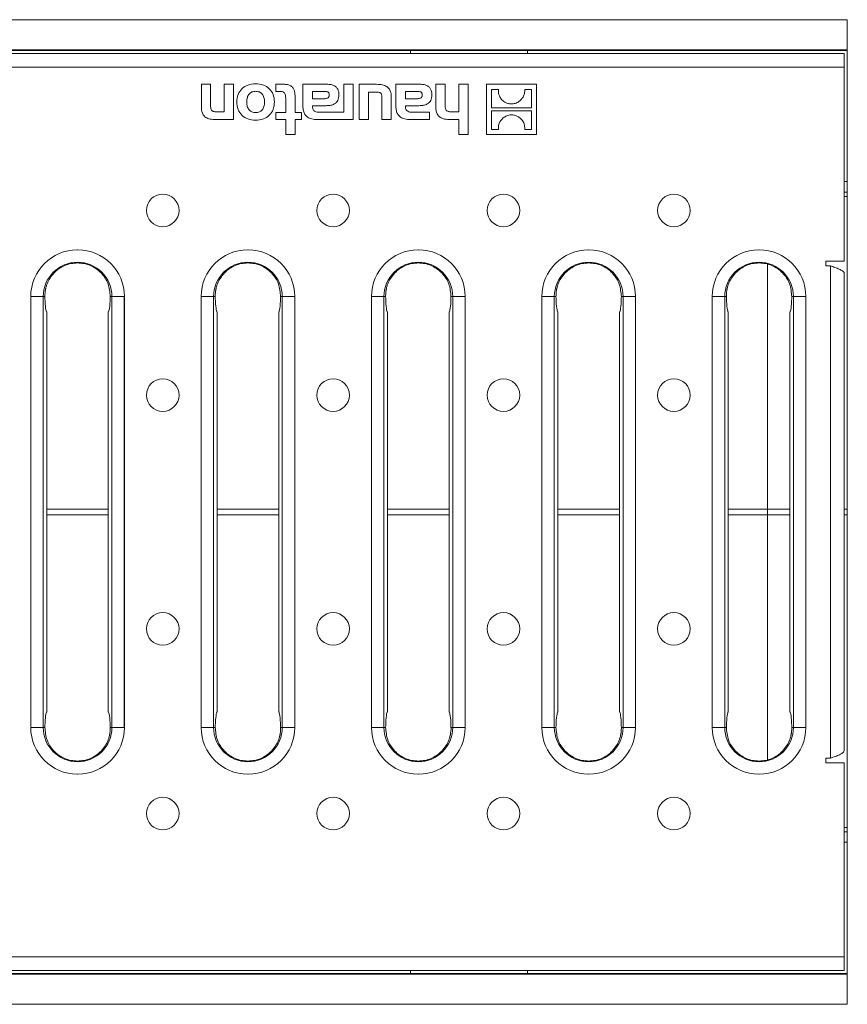
# Model space of a CAD drawing. Units: millimetres. Extents: x 7 to 413, y 7 to 290.
# Drawn here: x 348 to 375, y 73 to 105 of the extents above; entities that cross this region are included whole.
import ezdxf

# ---------------------------------------------------------------- set-up
doc = ezdxf.new("R2010")
doc.units = ezdxf.units.MM

msp = doc.modelspace()

# ---------------------------------------------------------------- linework, layer by layer
at = {"color": 7, "linetype": 'Continuous', "lineweight": 15}
for p, q in [((174.938, 105.217), (374.538, 105.217)), ((374.538, 104.241), (374.538, 105.217)), ((175.038, 104.117), (374.438, 104.117)), ((289.138, 104.217), (360.338, 104.217)), ((360.338, 104.217), (360.338, 104.117)), ((364.138, 104.215), (360.338, 104.215)), ((364.138, 104.217), (374.538, 104.217)), ((364.138, 104.217), (364.138, 104.117)), ((374.438, 104.117), (374.438, 103.669)), ((374.538, 104.217), (374.538, 104.241)), ((374.538, 99.953), (374.538, 104.217)), ((374.438, 97.367), (374.438, 103.669)), ((353.839, 103.117), (353.537, 103.117)), ((353.537, 103.117), (353.537, 102.389)), ((353.839, 102.426), (353.839, 103.117)), ((354.587, 103.117), (354.284, 103.117)), ((354.284, 103.117), (354.284, 102.222)), ((354.587, 101.969), (354.587, 103.117)), ((356.236, 103.117), (355.959, 103.117)), ((355.959, 103.117), (355.959, 102.888)), ((357.654, 103.117), (356.839, 103.117)), ((356.839, 103.117), (356.839, 102.398)), ((358.47, 103.117), (358.167, 103.117)), ((358.167, 103.117), (358.167, 102.207)), ((358.47, 101.969), (358.47, 103.117)), ((358.664, 103.117), (358.664, 101.969)), ((359.235, 103.117), (358.664, 103.117)), ((360.675, 103.117), (359.861, 103.117)), ((359.861, 103.117), (359.861, 102.398)), ((361.465, 103.117), (361.16, 103.117)), ((361.16, 103.117), (361.16, 102.389)), ((361.465, 102.424), (361.465, 103.117)), ((362.21, 103.117), (361.909, 103.117)), ((361.909, 103.117), (361.909, 102.222)), ((362.21, 101.486), (362.21, 103.117)), ((364.438, 103.117), (362.807, 103.117)), ((362.807, 103.117), (362.807, 101.486)), ((364.438, 101.486), (364.438, 103.117)), ((355.959, 102.888), (356.083, 102.888)), ((356.582, 102.198), (356.582, 102.758)), ((357.53, 102.886), (357.15, 102.886)), ((357.15, 102.886), (357.15, 102.649)), ((358.967, 101.969), (358.967, 102.864)), ((358.967, 102.864), (359.211, 102.864)), ((360.172, 102.886), (360.172, 102.649)), ((360.551, 102.886), (360.172, 102.886)), ((362.971, 102.95), (362.971, 102.351)), ((363.194, 102.95), (362.971, 102.95)), ((364.274, 102.95), (364.052, 102.95)), ((364.274, 102.351), (364.274, 102.95)), ((356.279, 102.662), (356.279, 102.198)), ((357.15, 102.649), (357.508, 102.649)), ((357.153, 102.392), (357.153, 102.42)), ((357.153, 102.42), (357.551, 102.42)), ((359.41, 102.673), (359.41, 101.969)), ((359.712, 101.969), (359.712, 102.697)), ((360.172, 102.649), (360.529, 102.649)), ((360.174, 102.392), (360.174, 102.42)), ((360.174, 102.42), (360.572, 102.42)), ((354.284, 102.222), (354.04, 102.222)), ((356.279, 102.198), (355.959, 102.198)), ((355.959, 102.198), (355.959, 101.969)), ((356.796, 102.198), (356.582, 102.198)), ((356.796, 101.969), (356.796, 102.198)), ((357.927, 102.207), (357.427, 102.207)), ((358.167, 102.207), (357.926, 102.207)), ((357.926, 102.207), (357.927, 102.207)), ((360.953, 102.207), (360.448, 102.207)), ((360.953, 101.969), (360.953, 102.207)), ((361.909, 102.222), (361.668, 102.222)), ((362.971, 102.351), (364.274, 102.351)), ((364.274, 102.251), (362.971, 102.251)), ((362.971, 102.251), (362.971, 101.653)), ((364.274, 101.653), (364.274, 102.251)), ((354.016, 101.969), (354.587, 101.969)), ((355.959, 101.969), (356.279, 101.969)), ((356.279, 101.969), (356.279, 101.486)), ((356.582, 101.486), (356.582, 101.969)), ((356.582, 101.969), (356.796, 101.969)), ((357.312, 101.969), (358.47, 101.969)), ((358.664, 101.969), (358.967, 101.969)), ((359.41, 101.969), (359.712, 101.969)), ((360.333, 101.969), (360.953, 101.969)), ((361.639, 101.969), (361.909, 101.969)), ((361.909, 101.969), (361.909, 101.486)), ((356.279, 101.486), (356.582, 101.486)), ((361.909, 101.486), (362.21, 101.486)), ((362.807, 101.486), (364.438, 101.486)), ((362.971, 101.653), (363.193, 101.653)), ((364.051, 101.653), (364.274, 101.653)), ((374.538, 99.953), (374.538, 99.616)), ((374.538, 99.616), (374.438, 99.616)), ((374.538, 99.473), (374.538, 99.616)), ((374.538, 89.313), (374.538, 99.473)), ((349.518, 97.74), (349.508, 97.74)), ((355.057, 97.74), (355.047, 97.74)), ((360.596, 97.74), (360.585, 97.74)), ((366.135, 97.74), (366.124, 97.74)), ((371.674, 97.74), (371.663, 97.74)), ((371.938, 89.313), (371.938, 97.298)), ((374.438, 97.367), (373.841, 97.367)), ((373.841, 97.367), (373.841, 97.217)), ((373.841, 97.217), (373.991, 97.217)), ((374.438, 96.969), (374.438, 81.464)), ((347.99, 96.222), (347.99, 82.212)), ((348.452, 96.16), (348.45, 96.217)), ((350.575, 96.217), (350.574, 96.16)), ((351.036, 96.222), (351.036, 82.212)), ((353.529, 96.222), (353.529, 82.212)), ((353.991, 96.16), (353.989, 96.217)), ((356.114, 96.217), (356.113, 96.16)), ((356.575, 96.222), (356.575, 82.212)), ((359.068, 96.222), (359.068, 82.212)), ((359.53, 96.16), (359.528, 96.217)), ((361.653, 96.217), (361.652, 96.16)), ((362.114, 96.222), (362.114, 82.212)), ((364.606, 96.222), (364.606, 82.212)), ((365.069, 96.16), (365.067, 96.217)), ((367.192, 96.217), (367.191, 96.16)), ((367.653, 96.222), (367.653, 82.212)), ((370.145, 96.222), (370.145, 82.212)), ((370.608, 96.16), (370.606, 96.217)), ((372.731, 96.217), (372.729, 96.16)), ((373.192, 96.222), (373.192, 82.212)), ((348.513, 95.717), (348.513, 82.717)), ((350.513, 95.717), (350.513, 82.717)), ((354.052, 95.717), (354.052, 82.717)), ((356.052, 95.717), (356.052, 82.717)), ((359.591, 95.717), (359.591, 82.717)), ((361.591, 95.717), (361.591, 82.717)), ((365.13, 95.717), (365.13, 82.717)), ((367.13, 95.717), (367.13, 82.717)), ((370.669, 95.717), (370.669, 82.717)), ((372.669, 95.717), (372.669, 82.717)), ((371.938, 89.12), (371.938, 89.313)), ((374.538, 89.12), (374.538, 89.313)), ((371.938, 89.12), (371.938, 81.135)), ((374.538, 89.12), (374.538, 78.96)), ((348.45, 82.217), (348.452, 82.273)), ((350.574, 82.273), (350.575, 82.217)), ((353.989, 82.217), (353.991, 82.273)), ((356.113, 82.273), (356.114, 82.217)), ((359.528, 82.217), (359.53, 82.273)), ((361.652, 82.273), (361.653, 82.217)), ((365.067, 82.217), (365.069, 82.273)), ((367.191, 82.273), (367.192, 82.217)), ((370.606, 82.217), (370.608, 82.273)), ((372.729, 82.273), (372.731, 82.217)), ((373.991, 81.217), (373.841, 81.217)), ((373.841, 81.217), (373.841, 81.067)), ((373.841, 81.067), (374.438, 81.067)), ((374.438, 74.764), (374.438, 81.067)), ((349.518, 80.694), (349.508, 80.694)), ((355.057, 80.694), (355.047, 80.694)), ((360.596, 80.694), (360.585, 80.694)), ((366.135, 80.694), (366.124, 80.694)), ((371.674, 80.694), (371.663, 80.694)), ((374.538, 78.818), (374.438, 78.818)), ((374.538, 78.96), (374.538, 78.818)), ((374.538, 78.481), (374.538, 78.818)), ((374.538, 78.481), (374.538, 74.217)), ((374.438, 74.764), (374.438, 74.317)), ((374.438, 74.317), (175.038, 74.317)), ((360.338, 74.217), (360.338, 74.317)), ((364.138, 74.217), (364.138, 74.317)), ((289.138, 74.217), (360.338, 74.217)), ((364.138, 74.218), (360.338, 74.218)), ((364.138, 74.217), (374.538, 74.217)), ((374.538, 74.217), (374.538, 74.192)), ((374.538, 74.192), (374.538, 73.217)), ((174.938, 73.217), (374.538, 73.217))]:
    msp.add_line(p, q, dxfattribs=at)
at = {"color": 8, "linetype": 'Continuous', "lineweight": 0}
for p, q in [((174.938, 104.241), (374.538, 104.241)), ((374.438, 103.669), (175.038, 103.669)), ((374.438, 99.953), (374.538, 99.953)), ((374.438, 99.473), (374.538, 99.473)), ((373.991, 81.217), (373.991, 97.217)), ((348.395, 96.217), (347.993, 96.217)), ((347.993, 82.217), (347.993, 96.217)), ((348.395, 96.217), (348.395, 82.217)), ((348.395, 96.217), (348.45, 96.217)), ((350.631, 96.217), (350.575, 96.217)), ((351.033, 96.217), (350.631, 96.217)), ((350.631, 82.217), (350.631, 96.217)), ((351.033, 96.217), (351.033, 82.217)), ((353.934, 96.217), (353.532, 96.217)), ((353.532, 82.217), (353.532, 96.217)), ((353.934, 96.217), (353.934, 82.217)), ((353.934, 96.217), (353.989, 96.217)), ((356.17, 96.217), (356.114, 96.217)), ((356.572, 96.217), (356.17, 96.217)), ((356.17, 82.217), (356.17, 96.217)), ((356.572, 96.217), (356.572, 82.217)), ((359.473, 96.217), (359.071, 96.217)), ((359.071, 82.217), (359.071, 96.217)), ((359.473, 96.217), (359.473, 82.217)), ((359.473, 96.217), (359.528, 96.217)), ((361.709, 96.217), (361.653, 96.217)), ((362.111, 96.217), (361.709, 96.217)), ((361.709, 82.217), (361.709, 96.217)), ((362.111, 96.217), (362.111, 82.217)), ((365.012, 96.217), (364.609, 96.217)), ((364.609, 82.217), (364.609, 96.217)), ((365.012, 96.217), (365.012, 82.217)), ((365.012, 96.217), (365.067, 96.217)), ((367.248, 96.217), (367.192, 96.217)), ((367.65, 96.217), (367.248, 96.217)), ((367.248, 82.217), (367.248, 96.217)), ((367.65, 96.217), (367.65, 82.217)), ((370.551, 96.217), (370.148, 96.217)), ((370.148, 82.217), (370.148, 96.217)), ((370.551, 96.217), (370.551, 82.217)), ((370.551, 96.217), (370.606, 96.217)), ((372.786, 96.217), (372.731, 96.217)), ((373.189, 96.217), (372.786, 96.217)), ((372.786, 82.217), (372.786, 96.217)), ((373.189, 96.217), (373.189, 82.217)), ((348.513, 89.313), (350.513, 89.313)), ((354.052, 89.313), (356.052, 89.313)), ((359.591, 89.313), (361.591, 89.313)), ((365.13, 89.313), (367.13, 89.313)), ((370.669, 89.313), (371.938, 89.313)), ((371.938, 89.313), (372.669, 89.313)), ((374.438, 89.313), (374.538, 89.313)), ((348.513, 89.12), (350.513, 89.12)), ((354.052, 89.12), (356.052, 89.12)), ((359.591, 89.12), (361.591, 89.12)), ((365.13, 89.12), (367.13, 89.12)), ((370.669, 89.12), (371.938, 89.12)), ((371.938, 89.12), (372.669, 89.12)), ((374.438, 89.12), (374.538, 89.12)), ((347.993, 82.217), (348.395, 82.217)), ((348.395, 82.217), (348.45, 82.217)), ((350.631, 82.217), (350.575, 82.217)), ((351.033, 82.217), (350.631, 82.217)), ((353.532, 82.217), (353.934, 82.217)), ((353.934, 82.217), (353.989, 82.217)), ((356.17, 82.217), (356.114, 82.217)), ((356.572, 82.217), (356.17, 82.217)), ((359.071, 82.217), (359.473, 82.217)), ((359.473, 82.217), (359.528, 82.217)), ((361.709, 82.217), (361.653, 82.217)), ((362.111, 82.217), (361.709, 82.217)), ((364.609, 82.217), (365.012, 82.217)), ((365.012, 82.217), (365.067, 82.217)), ((367.248, 82.217), (367.192, 82.217)), ((367.65, 82.217), (367.248, 82.217)), ((370.148, 82.217), (370.551, 82.217)), ((370.551, 82.217), (370.606, 82.217)), ((372.786, 82.217), (372.731, 82.217)), ((373.189, 82.217), (372.786, 82.217)), ((374.438, 78.96), (374.538, 78.96)), ((374.438, 78.481), (374.538, 78.481)), ((175.038, 74.764), (374.438, 74.764)), ((174.938, 74.192), (374.538, 74.192))]:
    msp.add_line(p, q, dxfattribs=at)
at = {"color": 7, "linetype": 'Continuous', "lineweight": 15, "flags": 128}
for points in [[(360.591, 97.737), (360.594, 97.739), (360.596, 97.74)], [(360.591, 80.697), (360.594, 80.695), (360.596, 80.694)]]:
    msp.add_lwpolyline(points, dxfattribs=at)
at = {"color": 7, "linetype": 'Continuous', "lineweight": 15}
for centre in [(352.282, 99.017), (357.821, 99.017), (363.36, 99.017), (368.899, 99.017), (352.282, 93.017), (357.821, 93.017), (363.36, 93.017), (368.899, 93.017), (352.282, 85.417), (357.821, 85.417), (363.36, 85.417), (368.899, 85.417), (352.282, 79.417), (357.821, 79.417), (363.36, 79.417), (368.899, 79.417)]:
    msp.add_circle(centre, 0.529, dxfattribs=at)
for centre, start, end in [((349.513, 96.217), 90.1979, 179.8021), ((349.513, 96.217), 0.1979, 89.8021), ((355.052, 96.217), 90.1979, 179.8021), ((355.052, 96.217), 0.1979, 89.8021), ((360.591, 96.217), 90.1979, 179.8021), ((360.591, 96.217), 0.1979, 89.8021), ((366.13, 96.217), 90.1979, 179.8021), ((366.13, 96.217), 0.1979, 89.8021), ((371.669, 96.217), 90.1979, 179.8021), ((371.669, 96.217), 0.1979, 89.8021), ((349.513, 82.217), 180.1979, 269.8021), ((349.513, 82.217), 270.1979, 359.8021), ((355.052, 82.217), 180.1979, 269.8021), ((355.052, 82.217), 270.1979, 359.8021), ((360.591, 82.217), 180.1979, 269.8021), ((360.591, 82.217), 270.1979, 359.8021), ((366.13, 82.217), 180.1979, 269.8021), ((366.13, 82.217), 270.1979, 359.8021), ((371.669, 82.217), 180.1979, 269.8021), ((371.669, 82.217), 270.1979, 359.8021)]:
    msp.add_arc(centre, 1.523, start, end, dxfattribs=at)
at = {"color": 8, "linetype": 'Continuous', "lineweight": 0}
for centre, start, end in [((349.513, 96.217), 0, 180), ((355.052, 96.217), 0, 180), ((360.591, 96.217), 0, 180), ((366.13, 96.217), 0, 180), ((371.669, 96.217), 0, 180), ((349.513, 82.217), 180, 0), ((355.052, 82.217), 180, 0), ((360.591, 82.217), 180, 0), ((366.13, 82.217), 180, 0), ((371.669, 82.217), 180, 0)]:
    msp.add_arc(centre, 1.118, start, end, dxfattribs=at)
at = {"color": 7, "linetype": 'Continuous', "lineweight": 15}
for centre, start_param, end_param in [((348.513, 96.317), 1.834816, 3.141593), ((350.513, 96.317), 3.141593, 4.448369), ((354.052, 96.317), 1.834816, 3.141593), ((356.052, 96.317), 3.141593, 4.448369), ((359.591, 96.317), 1.834816, 3.141593), ((361.591, 96.317), 3.141593, 4.448369), ((365.13, 96.317), 1.834816, 3.141593), ((367.13, 96.317), 3.141593, 4.448369), ((370.669, 96.317), 1.834816, 3.141593), ((372.669, 96.317), 3.141593, 4.448369), ((348.513, 82.117), 0, 1.306776), ((350.513, 82.117), 4.976409, 6.283185), ((354.052, 82.117), 0, 1.306776), ((356.052, 82.117), 4.976409, 6.283185), ((359.591, 82.117), 0, 1.306776), ((361.591, 82.117), 4.976409, 6.283185), ((365.13, 82.117), 0, 1.306776), ((367.13, 82.117), 4.976409, 6.283185), ((370.669, 82.117), 0, 1.306776), ((372.669, 82.117), 4.976409, 6.283185)]:
    msp.add_ellipse(centre, major_axis=(0, 0.6), ratio=0.105104, start_param=start_param, end_param=end_param, dxfattribs=at)
for points, knots in [([(355.301, 103.136), (355.215, 103.129), (355.052, 103.116), (354.845, 102.986), (354.717, 102.784), (354.681, 102.544), (354.718, 102.302), (354.846, 102.1), (355.053, 101.97), (355.215, 101.957), (355.301, 101.95)], [0, 0, 0, 0, 0.135163, 0.25383, 0.370667, 0.499806, 0.62958, 0.746949, 0.865757, 1, 1, 1, 1]), ([(355.301, 101.95), (355.388, 101.957), (355.55, 101.97), (355.758, 102.1), (355.887, 102.302), (355.924, 102.544), (355.887, 102.785), (355.758, 102.986), (355.55, 103.116), (355.388, 103.129), (355.301, 103.136)], [0, 0, 0, 0, 0.13469, 0.253602, 0.370858, 0.500442, 0.629446, 0.746454, 0.865312, 1, 1, 1, 1]), ([(356.582, 102.758), (356.58, 102.798), (356.576, 102.873), (356.537, 102.974), (356.468, 103.055), (356.363, 103.109), (356.28, 103.114), (356.236, 103.117)], [0, 0, 0, 0, 0.212989, 0.395721, 0.563435, 0.76628, 1, 1, 1, 1]), ([(358.009, 102.786), (358.007, 102.822), (358.003, 102.891), (357.963, 102.985), (357.892, 103.06), (357.784, 103.109), (357.699, 103.114), (357.654, 103.117)], [0, 0, 0, 0, 0.198551, 0.373554, 0.540676, 0.751284, 1, 1, 1, 1]), ([(359.712, 102.697), (359.71, 102.747), (359.706, 102.839), (359.658, 102.963), (359.562, 103.057), (359.414, 103.11), (359.299, 103.115), (359.235, 103.117)], [0, 0, 0, 0, 0.205313, 0.374392, 0.531355, 0.738256, 1, 1, 1, 1]), ([(361.03, 102.786), (361.027, 102.822), (361.023, 102.891), (360.983, 102.985), (360.913, 103.06), (360.805, 103.109), (360.72, 103.114), (360.675, 103.117)], [0, 0, 0, 0, 0.198646, 0.373717, 0.540855, 0.75141, 1, 1, 1, 1]), ([(355.303, 102.89), (355.262, 102.886), (355.182, 102.879), (355.081, 102.804), (355.022, 102.686), (355.006, 102.544), (355.021, 102.403), (355.08, 102.284), (355.181, 102.209), (355.262, 102.202), (355.303, 102.198)], [0, 0, 0, 0, 0.1207358, 0.2323305, 0.3533699, 0.4998237, 0.6461731, 0.766888, 0.8783512, 1, 1, 1, 1]), ([(355.303, 102.198), (355.345, 102.202), (355.424, 102.209), (355.524, 102.285), (355.583, 102.402), (355.599, 102.544), (355.583, 102.685), (355.525, 102.804), (355.425, 102.879), (355.345, 102.887), (355.303, 102.89)], [0, 0, 0, 0, 0.120008, 0.231464, 0.352743, 0.499634, 0.646546, 0.767663, 0.879087, 1, 1, 1, 1]), ([(356.083, 102.888), (356.103, 102.887), (356.138, 102.886), (356.187, 102.874), (356.225, 102.853), (356.258, 102.813), (356.277, 102.747), (356.279, 102.692), (356.279, 102.662)], [0, 0, 0, 0, 0.167325, 0.304218, 0.421783, 0.534837, 0.736972, 1, 1, 1, 1]), ([(357.508, 102.649), (357.529, 102.649), (357.568, 102.65), (357.621, 102.659), (357.659, 102.678), (357.682, 102.705), (357.694, 102.739), (357.695, 102.763), (357.695, 102.777)], [0, 0, 0, 0, 0.246593, 0.443228, 0.602619, 0.718955, 0.846229, 1, 1, 1, 1]), ([(357.695, 102.777), (357.695, 102.788), (357.694, 102.807), (357.686, 102.834), (357.673, 102.854), (357.646, 102.875), (357.596, 102.885), (357.554, 102.886), (357.53, 102.886)], [0, 0, 0, 0, 0.139778, 0.254035, 0.353774, 0.452093, 0.685022, 1, 1, 1, 1]), ([(357.551, 102.42), (357.605, 102.421), (357.702, 102.424), (357.832, 102.456), (357.924, 102.515), (357.977, 102.594), (358.005, 102.684), (358.007, 102.75), (358.009, 102.786)], [0, 0, 0, 0, 0.237533, 0.427632, 0.58698, 0.708416, 0.842253, 1, 1, 1, 1]), ([(359.211, 102.864), (359.231, 102.864), (359.267, 102.863), (359.316, 102.856), (359.354, 102.841), (359.383, 102.815), (359.4, 102.777), (359.409, 102.729), (359.409, 102.693), (359.41, 102.673)], [0, 0, 0, 0, 0.182527, 0.32836, 0.446861, 0.553106, 0.672114, 0.81729, 1, 1, 1, 1]), ([(360.529, 102.649), (360.55, 102.649), (360.589, 102.65), (360.642, 102.659), (360.68, 102.678), (360.703, 102.705), (360.714, 102.739), (360.715, 102.763), (360.716, 102.777)], [0, 0, 0, 0, 0.24651, 0.443077, 0.602435, 0.718792, 0.846127, 1, 1, 1, 1]), ([(360.716, 102.777), (360.716, 102.788), (360.715, 102.807), (360.707, 102.834), (360.694, 102.854), (360.667, 102.875), (360.617, 102.885), (360.575, 102.886), (360.551, 102.886)], [0, 0, 0, 0, 0.139837, 0.254115, 0.353828, 0.452069, 0.68488, 1, 1, 1, 1]), ([(360.572, 102.42), (360.626, 102.421), (360.723, 102.424), (360.853, 102.456), (360.945, 102.515), (360.998, 102.594), (361.026, 102.684), (361.028, 102.75), (361.03, 102.786)], [0, 0, 0, 0, 0.237499, 0.427572, 0.586904, 0.708347, 0.842212, 1, 1, 1, 1]), ([(363.402, 102.54), (363.365, 102.568), (363.293, 102.621), (363.226, 102.73), (363.192, 102.842), (363.193, 102.913), (363.194, 102.95)], [0, 0, 0, 0, 0.282324, 0.557093, 0.774702, 1, 1, 1, 1]), ([(364.052, 102.95), (364.052, 102.906), (364.051, 102.821), (363.997, 102.674), (363.915, 102.6), (363.864, 102.555)], [0, 0, 0, 0, 0.284184, 0.559667, 1, 1, 1, 1]), ([(354.04, 102.222), (354.018, 102.222), (353.98, 102.223), (353.929, 102.231), (353.89, 102.248), (353.863, 102.277), (353.847, 102.317), (353.84, 102.368), (353.84, 102.405), (353.839, 102.426)], [0, 0, 0, 0, 0.186857, 0.33247, 0.448401, 0.552363, 0.670971, 0.816958, 1, 1, 1, 1]), ([(361.668, 102.222), (361.648, 102.222), (361.611, 102.223), (361.562, 102.232), (361.523, 102.25), (361.494, 102.278), (361.476, 102.317), (361.466, 102.367), (361.466, 102.404), (361.465, 102.424)], [0, 0, 0, 0, 0.178155, 0.322376, 0.442179, 0.551838, 0.674385, 0.82051, 1, 1, 1, 1]), ([(363.864, 102.555), (363.825, 102.532), (363.746, 102.486), (363.615, 102.476), (363.497, 102.492), (363.434, 102.524), (363.402, 102.54)], [0, 0, 0, 0, 0.274585, 0.561032, 0.785331, 1, 1, 1, 1]), ([(353.537, 102.389), (353.539, 102.338), (353.542, 102.246), (353.589, 102.121), (353.684, 102.027), (353.834, 101.975), (353.95, 101.971), (354.016, 101.969)], [0, 0, 0, 0, 0.205898, 0.373396, 0.527747, 0.733728, 1, 1, 1, 1]), ([(356.839, 102.398), (356.842, 102.35), (356.846, 102.259), (356.898, 102.136), (356.992, 102.039), (357.136, 101.978), (357.249, 101.972), (357.312, 101.969)], [0, 0, 0, 0, 0.199222, 0.371391, 0.534898, 0.74489, 1, 1, 1, 1]), ([(357.427, 102.207), (357.386, 102.207), (357.315, 102.209), (357.231, 102.232), (357.187, 102.268), (357.166, 102.302), (357.154, 102.344), (357.153, 102.375), (357.153, 102.392)], [0, 0, 0, 0, 0.324039, 0.559875, 0.659228, 0.758734, 0.869375, 1, 1, 1, 1]), ([(359.861, 102.398), (359.863, 102.35), (359.868, 102.259), (359.919, 102.136), (360.013, 102.039), (360.158, 101.978), (360.271, 101.972), (360.333, 101.969)], [0, 0, 0, 0, 0.199281, 0.371496, 0.535024, 0.744984, 1, 1, 1, 1]), ([(360.448, 102.207), (360.416, 102.207), (360.359, 102.208), (360.282, 102.222), (360.226, 102.249), (360.193, 102.289), (360.176, 102.337), (360.175, 102.372), (360.174, 102.392)], [0, 0, 0, 0, 0.2513127, 0.4496066, 0.6085554, 0.7236219, 0.8489748, 1, 1, 1, 1]), ([(361.16, 102.389), (361.163, 102.339), (361.167, 102.248), (361.215, 102.124), (361.31, 102.029), (361.459, 101.976), (361.575, 101.972), (361.639, 101.969)], [0, 0, 0, 0, 0.203659, 0.371952, 0.528666, 0.736113, 1, 1, 1, 1]), ([(363.381, 102.048), (363.42, 102.07), (363.499, 102.117), (363.63, 102.127), (363.747, 102.111), (363.811, 102.078), (363.843, 102.062)], [0, 0, 0, 0, 0.274549, 0.560981, 0.785298, 1, 1, 1, 1]), ([(363.193, 101.653), (363.193, 101.696), (363.194, 101.782), (363.248, 101.929), (363.33, 102.002), (363.381, 102.048)], [0, 0, 0, 0, 0.284178, 0.559668, 1, 1, 1, 1]), ([(363.843, 102.062), (363.88, 102.035), (363.953, 101.982), (364.019, 101.873), (364.053, 101.761), (364.052, 101.689), (364.051, 101.653)], [0, 0, 0, 0, 0.282347, 0.557146, 0.774752, 1, 1, 1, 1]), ([(349.508, 97.74), (349.508, 97.739), (349.51, 97.738), (349.512, 97.737), (349.513, 97.737)], [0, 0, 0, 0, 0.385474, 1, 1, 1, 1]), ([(349.513, 97.737), (349.514, 97.737), (349.516, 97.738), (349.518, 97.739), (349.518, 97.74)], [0, 0, 0, 0, 0.614103, 1, 1, 1, 1]), ([(355.047, 97.74), (355.047, 97.739), (355.049, 97.738), (355.051, 97.737), (355.052, 97.737)], [0, 0, 0, 0, 0.385897, 1, 1, 1, 1]), ([(355.052, 97.737), (355.053, 97.737), (355.055, 97.738), (355.056, 97.739), (355.057, 97.74)], [0, 0, 0, 0, 0.613838, 1, 1, 1, 1]), ([(360.585, 97.74), (360.586, 97.739), (360.588, 97.738), (360.59, 97.737), (360.591, 97.737)], [0, 0, 0, 0, 0.385897, 1, 1, 1, 1]), ([(366.124, 97.74), (366.125, 97.739), (366.127, 97.738), (366.129, 97.737), (366.13, 97.737)], [0, 0, 0, 0, 0.386162, 1, 1, 1, 1]), ([(366.13, 97.737), (366.131, 97.737), (366.132, 97.738), (366.134, 97.739), (366.135, 97.74)], [0, 0, 0, 0, 0.614103, 1, 1, 1, 1]), ([(371.663, 97.74), (371.664, 97.739), (371.666, 97.738), (371.667, 97.737), (371.669, 97.737)], [0, 0, 0, 0, 0.385897, 1, 1, 1, 1]), ([(371.669, 97.737), (371.67, 97.737), (371.671, 97.738), (371.673, 97.739), (371.674, 97.74)], [0, 0, 0, 0, 0.613838, 1, 1, 1, 1]), ([(348.45, 96.217), (348.452, 96.266), (348.453, 96.329), (348.46, 96.399), (348.466, 96.421), (348.466, 96.428), (348.466, 96.428), (348.466, 96.428), (348.466, 96.428), (348.466, 96.428), (348.466, 96.428), (348.466, 96.428), (348.466, 96.429), (348.466, 96.429), (348.466, 96.43), (348.466, 96.433), (348.467, 96.437), (348.469, 96.445), (348.472, 96.462), (348.479, 96.494), (348.494, 96.553), (348.555, 96.734), (348.692, 96.948), (348.91, 97.131), (349.098, 97.233), (349.301, 97.296), (349.513, 97.317), (349.725, 97.296), (349.928, 97.233), (350.116, 97.131), (350.333, 96.948), (350.539, 96.641), (350.563, 96.358), (350.575, 96.217)], [0, 0, 0, 0, 0.04413, 0.057018, 0.063749, 0.06375, 0.063751, 0.063753, 0.063758, 0.063767, 0.063784, 0.06382, 0.06389, 0.064031, 0.064313, 0.064876, 0.065999, 0.068231, 0.072646, 0.081275, 0.097725, 0.127374, 0.252846, 0.316707, 0.377227, 0.439315, 0.500373, 0.561433, 0.623519, 0.684042, 0.747901, 0.873373, 1, 1, 1, 1]), ([(353.989, 96.217), (353.99, 96.266), (353.992, 96.329), (353.999, 96.399), (354.005, 96.421), (354.005, 96.428), (354.005, 96.428), (354.005, 96.428), (354.005, 96.428), (354.005, 96.428), (354.005, 96.428), (354.005, 96.428), (354.005, 96.429), (354.005, 96.429), (354.005, 96.43), (354.005, 96.433), (354.006, 96.437), (354.008, 96.445), (354.011, 96.462), (354.018, 96.494), (354.033, 96.553), (354.094, 96.734), (354.23, 96.948), (354.449, 97.131), (354.637, 97.233), (354.84, 97.296), (355.052, 97.317), (355.264, 97.296), (355.467, 97.233), (355.655, 97.131), (355.872, 96.948), (356.078, 96.641), (356.102, 96.358), (356.114, 96.217)], [0, 0, 0, 0, 0.04413, 0.057018, 0.063749, 0.06375, 0.063751, 0.063753, 0.063758, 0.063767, 0.063784, 0.06382, 0.06389, 0.064031, 0.064313, 0.064876, 0.065999, 0.068231, 0.072647, 0.081275, 0.097725, 0.127374, 0.252846, 0.316708, 0.377226, 0.439314, 0.500374, 0.561434, 0.62352, 0.684042, 0.7479, 0.873372, 1, 1, 1, 1]), ([(359.528, 96.217), (359.53, 96.265), (359.532, 96.328), (359.536, 96.4), (359.545, 96.42), (359.543, 96.428), (359.543, 96.428), (359.543, 96.428), (359.543, 96.428), (359.543, 96.428), (359.543, 96.428), (359.543, 96.428), (359.544, 96.429), (359.544, 96.429), (359.544, 96.43), (359.544, 96.433), (359.545, 96.437), (359.547, 96.445), (359.55, 96.462), (359.557, 96.494), (359.572, 96.553), (359.633, 96.734), (359.769, 96.948), (359.988, 97.131), (360.176, 97.233), (360.378, 97.296), (360.591, 97.317), (360.803, 97.296), (361.006, 97.233), (361.194, 97.131), (361.411, 96.948), (361.616, 96.641), (361.641, 96.358), (361.653, 96.217)], [0, 0, 0, 0, 0.04413, 0.057018, 0.063749, 0.06375, 0.063752, 0.063754, 0.063758, 0.063767, 0.063785, 0.06382, 0.063891, 0.064032, 0.064313, 0.064877, 0.065999, 0.068232, 0.072647, 0.081276, 0.097725, 0.127374, 0.252846, 0.316708, 0.377228, 0.439316, 0.500374, 0.561434, 0.62352, 0.684041, 0.7479, 0.873373, 1, 1, 1, 1]), ([(365.067, 96.217), (365.068, 96.266), (365.07, 96.329), (365.076, 96.399), (365.082, 96.421), (365.082, 96.428), (365.082, 96.428), (365.082, 96.428), (365.082, 96.428), (365.082, 96.428), (365.082, 96.428), (365.082, 96.428), (365.082, 96.429), (365.083, 96.429), (365.083, 96.43), (365.083, 96.433), (365.084, 96.437), (365.085, 96.445), (365.089, 96.462), (365.096, 96.494), (365.111, 96.553), (365.172, 96.734), (365.308, 96.948), (365.527, 97.131), (365.715, 97.233), (365.917, 97.296), (366.13, 97.317), (366.342, 97.296), (366.545, 97.233), (366.733, 97.131), (366.95, 96.948), (367.155, 96.641), (367.18, 96.358), (367.192, 96.217)], [0, 0, 0, 0, 0.04413, 0.057018, 0.063749, 0.06375, 0.063751, 0.063753, 0.063758, 0.063767, 0.063785, 0.06382, 0.06389, 0.064031, 0.064313, 0.064876, 0.065999, 0.068231, 0.072646, 0.081275, 0.097725, 0.127374, 0.252847, 0.316707, 0.377227, 0.439315, 0.500373, 0.561433, 0.623521, 0.684042, 0.747901, 0.873373, 1, 1, 1, 1]), ([(370.606, 96.217), (370.607, 96.266), (370.608, 96.329), (370.615, 96.399), (370.621, 96.421), (370.621, 96.428), (370.621, 96.428), (370.621, 96.428), (370.621, 96.428), (370.621, 96.428), (370.621, 96.428), (370.621, 96.428), (370.621, 96.429), (370.621, 96.429), (370.622, 96.43), (370.622, 96.433), (370.623, 96.437), (370.624, 96.445), (370.628, 96.462), (370.634, 96.494), (370.65, 96.553), (370.711, 96.734), (370.847, 96.948), (371.065, 97.131), (371.254, 97.233), (371.456, 97.296), (371.669, 97.317), (371.881, 97.296), (372.083, 97.233), (372.272, 97.131), (372.489, 96.948), (372.694, 96.641), (372.719, 96.358), (372.731, 96.217)], [0, 0, 0, 0, 0.04413, 0.057018, 0.063749, 0.06375, 0.063751, 0.063753, 0.063758, 0.063767, 0.063784, 0.06382, 0.06389, 0.064031, 0.064313, 0.064876, 0.065999, 0.068231, 0.072647, 0.081275, 0.097725, 0.127374, 0.252846, 0.316708, 0.377226, 0.439315, 0.500374, 0.561434, 0.62352, 0.684041, 0.7479, 0.873373, 1, 1, 1, 1]), ([(373.991, 97.217), (374.039, 97.2), (374.141, 97.164), (374.279, 97.109), (374.384, 97.053), (374.432, 97.006), (374.437, 96.978), (374.438, 96.969)], [0, 0, 0, 0, 0.20632, 0.4339708, 0.6616404, 0.8893097, 1, 1, 1, 1]), ([(347.993, 96.217), (347.992, 96.218), (347.991, 96.219), (347.99, 96.221), (347.99, 96.222)], [0, 0, 0, 0, 0.614109, 1, 1, 1, 1]), ([(351.036, 96.222), (351.036, 96.221), (351.035, 96.219), (351.034, 96.218), (351.033, 96.217)], [0, 0, 0, 0, 0.385651, 1, 1, 1, 1]), ([(353.532, 96.217), (353.531, 96.218), (353.53, 96.219), (353.529, 96.221), (353.529, 96.222)], [0, 0, 0, 0, 0.614349, 1, 1, 1, 1]), ([(356.575, 96.222), (356.575, 96.221), (356.574, 96.219), (356.573, 96.218), (356.572, 96.217)], [0, 0, 0, 0, 0.385891, 1, 1, 1, 1]), ([(359.071, 96.217), (359.07, 96.218), (359.069, 96.219), (359.068, 96.221), (359.068, 96.222)], [0, 0, 0, 0, 0.613958, 1, 1, 1, 1]), ([(362.114, 96.222), (362.114, 96.221), (362.113, 96.219), (362.112, 96.218), (362.111, 96.217)], [0, 0, 0, 0, 0.386042, 1, 1, 1, 1]), ([(364.609, 96.217), (364.609, 96.218), (364.608, 96.219), (364.607, 96.221), (364.606, 96.222)], [0, 0, 0, 0, 0.614109, 1, 1, 1, 1]), ([(367.653, 96.222), (367.652, 96.221), (367.652, 96.219), (367.651, 96.218), (367.65, 96.217)], [0, 0, 0, 0, 0.385651, 1, 1, 1, 1]), ([(370.148, 96.217), (370.148, 96.218), (370.147, 96.219), (370.146, 96.221), (370.145, 96.222)], [0, 0, 0, 0, 0.614349, 1, 1, 1, 1]), ([(373.192, 96.222), (373.191, 96.221), (373.19, 96.219), (373.189, 96.218), (373.189, 96.217)], [0, 0, 0, 0, 0.385891, 1, 1, 1, 1]), ([(347.993, 82.217), (347.992, 82.216), (347.991, 82.214), (347.99, 82.212), (347.99, 82.212)], [0, 0, 0, 0, 0.614109, 1, 1, 1, 1]), ([(348.45, 82.217), (348.463, 82.075), (348.487, 81.793), (348.692, 81.486), (348.91, 81.303), (349.098, 81.2), (349.301, 81.138), (349.513, 81.116), (349.725, 81.138), (349.928, 81.2), (350.116, 81.303), (350.334, 81.486), (350.471, 81.699), (350.532, 81.881), (350.547, 81.94), (350.554, 81.972), (350.557, 81.988), (350.559, 81.997), (350.56, 82.001), (350.56, 82.003), (350.56, 82.004), (350.56, 82.005), (350.56, 82.005), (350.56, 82.005), (350.56, 82.005), (350.56, 82.005), (350.56, 82.005), (350.56, 82.005), (350.56, 82.005), (350.561, 82.013), (350.566, 82.034), (350.573, 82.105), (350.575, 82.168), (350.575, 82.217)], [0, 0, 0, 0, 0.126627, 0.2521, 0.315959, 0.37648, 0.438566, 0.499626, 0.560684, 0.622772, 0.683292, 0.747154, 0.872626, 0.902275, 0.918725, 0.927353, 0.931769, 0.934001, 0.935124, 0.935687, 0.935969, 0.936109, 0.93618, 0.936215, 0.936233, 0.936242, 0.936246, 0.936249, 0.93625, 0.936251, 0.942982, 0.95587, 1, 1, 1, 1]), ([(351.036, 82.212), (351.036, 82.212), (351.035, 82.214), (351.034, 82.216), (351.033, 82.217)], [0, 0, 0, 0, 0.385651, 1, 1, 1, 1]), ([(353.532, 82.217), (353.531, 82.216), (353.53, 82.214), (353.529, 82.212), (353.529, 82.212)], [0, 0, 0, 0, 0.614349, 1, 1, 1, 1]), ([(353.989, 82.217), (354.002, 82.075), (354.026, 81.793), (354.231, 81.486), (354.449, 81.303), (354.637, 81.2), (354.84, 81.138), (355.052, 81.116), (355.264, 81.138), (355.467, 81.2), (355.655, 81.303), (355.873, 81.486), (356.01, 81.699), (356.071, 81.881), (356.086, 81.94), (356.093, 81.972), (356.096, 81.988), (356.098, 81.997), (356.098, 82.001), (356.099, 82.003), (356.099, 82.004), (356.099, 82.005), (356.099, 82.005), (356.099, 82.005), (356.099, 82.005), (356.099, 82.005), (356.099, 82.005), (356.099, 82.005), (356.099, 82.005), (356.099, 82.013), (356.105, 82.034), (356.112, 82.105), (356.113, 82.168), (356.114, 82.217)], [0, 0, 0, 0, 0.126628, 0.252099, 0.315958, 0.37648, 0.438566, 0.499627, 0.560684, 0.622774, 0.683293, 0.747154, 0.872626, 0.902275, 0.918724, 0.927354, 0.931769, 0.934001, 0.935124, 0.935687, 0.935969, 0.93611, 0.93618, 0.936215, 0.936233, 0.936242, 0.936247, 0.936249, 0.93625, 0.936251, 0.942982, 0.95587, 1, 1, 1, 1]), ([(356.575, 82.212), (356.575, 82.212), (356.574, 82.214), (356.573, 82.216), (356.572, 82.217)], [0, 0, 0, 0, 0.385891, 1, 1, 1, 1]), ([(359.071, 82.217), (359.07, 82.216), (359.069, 82.214), (359.068, 82.212), (359.068, 82.212)], [0, 0, 0, 0, 0.613958, 1, 1, 1, 1]), ([(359.528, 82.217), (359.541, 82.075), (359.565, 81.793), (359.77, 81.486), (359.987, 81.303), (360.176, 81.2), (360.378, 81.138), (360.591, 81.116), (360.803, 81.138), (361.006, 81.2), (361.194, 81.303), (361.412, 81.486), (361.549, 81.699), (361.61, 81.881), (361.625, 81.94), (361.632, 81.972), (361.635, 81.988), (361.637, 81.997), (361.637, 82.001), (361.638, 82.003), (361.638, 82.004), (361.638, 82.005), (361.638, 82.005), (361.638, 82.005), (361.638, 82.005), (361.638, 82.005), (361.638, 82.005), (361.638, 82.005), (361.638, 82.005), (361.647, 82.008), (361.636, 82.038), (361.66, 82.1), (361.656, 82.166), (361.653, 82.217)], [0, 0, 0, 0, 0.126627, 0.252099, 0.315959, 0.37648, 0.438567, 0.499627, 0.560685, 0.622773, 0.683292, 0.747153, 0.872626, 0.902275, 0.918724, 0.927353, 0.931768, 0.934001, 0.935123, 0.935687, 0.935968, 0.936109, 0.93618, 0.936215, 0.936233, 0.936242, 0.936246, 0.936248, 0.936249, 0.936251, 0.942982, 0.95587, 1, 1, 1, 1]), ([(362.114, 82.212), (362.114, 82.212), (362.113, 82.214), (362.112, 82.216), (362.111, 82.217)], [0, 0, 0, 0, 0.386042, 1, 1, 1, 1]), ([(364.609, 82.217), (364.609, 82.216), (364.608, 82.214), (364.607, 82.212), (364.606, 82.212)], [0, 0, 0, 0, 0.614109, 1, 1, 1, 1]), ([(365.067, 82.217), (365.079, 82.075), (365.104, 81.793), (365.309, 81.486), (365.526, 81.303), (365.715, 81.2), (365.917, 81.138), (366.13, 81.116), (366.342, 81.138), (366.545, 81.2), (366.733, 81.303), (366.951, 81.486), (367.088, 81.699), (367.148, 81.881), (367.164, 81.94), (367.171, 81.972), (367.174, 81.988), (367.175, 81.997), (367.176, 82.001), (367.177, 82.003), (367.177, 82.004), (367.177, 82.005), (367.177, 82.005), (367.177, 82.005), (367.177, 82.005), (367.177, 82.005), (367.177, 82.005), (367.177, 82.005), (367.177, 82.005), (367.177, 82.013), (367.183, 82.034), (367.19, 82.105), (367.191, 82.168), (367.192, 82.217)], [0, 0, 0, 0, 0.126627, 0.2521, 0.315959, 0.37648, 0.438566, 0.499626, 0.560685, 0.622774, 0.683292, 0.747154, 0.872626, 0.902275, 0.918725, 0.927353, 0.931769, 0.934001, 0.935124, 0.935687, 0.935969, 0.93611, 0.93618, 0.936216, 0.936233, 0.936242, 0.936247, 0.936249, 0.93625, 0.936251, 0.942982, 0.95587, 1, 1, 1, 1]), ([(367.653, 82.212), (367.652, 82.212), (367.652, 82.214), (367.651, 82.216), (367.65, 82.217)], [0, 0, 0, 0, 0.385651, 1, 1, 1, 1]), ([(370.148, 82.217), (370.148, 82.216), (370.147, 82.214), (370.146, 82.212), (370.145, 82.212)], [0, 0, 0, 0, 0.614349, 1, 1, 1, 1]), ([(370.606, 82.217), (370.618, 82.075), (370.643, 81.793), (370.848, 81.486), (371.065, 81.303), (371.254, 81.2), (371.456, 81.138), (371.669, 81.116), (371.881, 81.138), (372.084, 81.2), (372.272, 81.303), (372.49, 81.486), (372.627, 81.699), (372.687, 81.881), (372.703, 81.94), (372.71, 81.972), (372.713, 81.988), (372.714, 81.997), (372.715, 82.001), (372.715, 82.003), (372.716, 82.004), (372.716, 82.005), (372.716, 82.005), (372.716, 82.005), (372.716, 82.005), (372.716, 82.005), (372.716, 82.005), (372.716, 82.005), (372.716, 82.005), (372.716, 82.013), (372.722, 82.034), (372.729, 82.105), (372.73, 82.168), (372.731, 82.217)], [0, 0, 0, 0, 0.126627, 0.252099, 0.315958, 0.376479, 0.438566, 0.499627, 0.560684, 0.622773, 0.683293, 0.747153, 0.872626, 0.902275, 0.918725, 0.927354, 0.931769, 0.934001, 0.935124, 0.935687, 0.935969, 0.93611, 0.93618, 0.936215, 0.936233, 0.936242, 0.936247, 0.936249, 0.93625, 0.936251, 0.942982, 0.95587, 1, 1, 1, 1]), ([(373.192, 82.212), (373.191, 82.212), (373.19, 82.214), (373.189, 82.216), (373.189, 82.217)], [0, 0, 0, 0, 0.385891, 1, 1, 1, 1]), ([(374.438, 81.464), (374.433, 81.447), (374.424, 81.411), (374.345, 81.357), (374.222, 81.301), (374.095, 81.254), (374.016, 81.226), (373.991, 81.217)], [0, 0, 0, 0, 0.206321, 0.433973, 0.661647, 0.889316, 1, 1, 1, 1]), ([(349.508, 80.694), (349.508, 80.694), (349.51, 80.695), (349.512, 80.696), (349.513, 80.697)], [0, 0, 0, 0, 0.385474, 1, 1, 1, 1]), ([(349.513, 80.697), (349.514, 80.696), (349.516, 80.695), (349.518, 80.694), (349.518, 80.694)], [0, 0, 0, 0, 0.614103, 1, 1, 1, 1]), ([(355.047, 80.694), (355.047, 80.694), (355.049, 80.695), (355.051, 80.696), (355.052, 80.697)], [0, 0, 0, 0, 0.385897, 1, 1, 1, 1]), ([(355.052, 80.697), (355.053, 80.696), (355.055, 80.695), (355.056, 80.694), (355.057, 80.694)], [0, 0, 0, 0, 0.613838, 1, 1, 1, 1]), ([(360.585, 80.694), (360.586, 80.694), (360.588, 80.695), (360.59, 80.696), (360.591, 80.697)], [0, 0, 0, 0, 0.385897, 1, 1, 1, 1]), ([(366.124, 80.694), (366.125, 80.694), (366.127, 80.695), (366.129, 80.696), (366.13, 80.697)], [0, 0, 0, 0, 0.386162, 1, 1, 1, 1]), ([(366.13, 80.697), (366.131, 80.696), (366.132, 80.695), (366.134, 80.694), (366.135, 80.694)], [0, 0, 0, 0, 0.614103, 1, 1, 1, 1]), ([(371.663, 80.694), (371.664, 80.694), (371.666, 80.695), (371.667, 80.696), (371.669, 80.697)], [0, 0, 0, 0, 0.385897, 1, 1, 1, 1]), ([(371.669, 80.697), (371.67, 80.696), (371.671, 80.695), (371.673, 80.694), (371.674, 80.694)], [0, 0, 0, 0, 0.613838, 1, 1, 1, 1])]:
    msp.add_open_spline(points, degree=3, knots=knots, dxfattribs=at)

doc.saveas('drawing.dxf')
